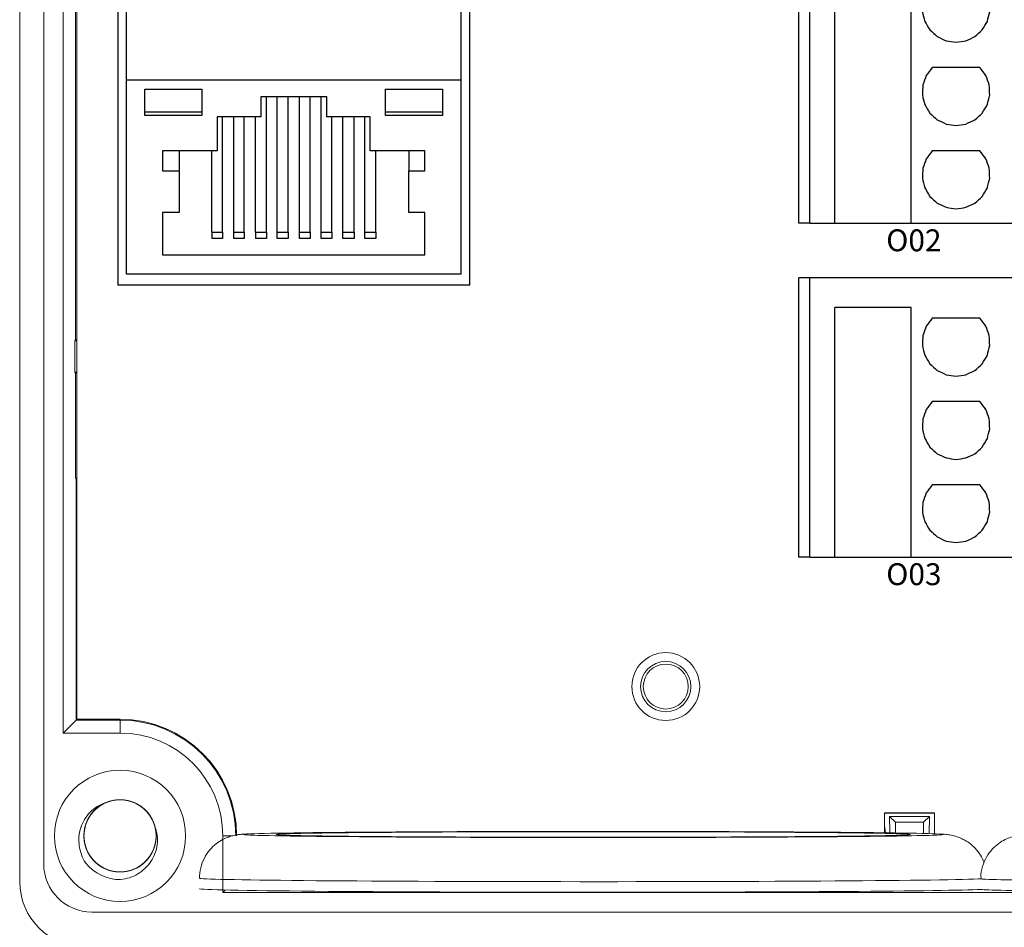
# Model space of a CAD drawing. Units: millimetres. Extents: x 750 to 2236, y 3360 to 4534.
# Drawn here: x 2094 to 2139, y 4059 to 4100 of the extents above; entities that cross this region are included whole.
import ezdxf

# ---------------------------------------------------------------- set-up
doc = ezdxf.new("R2010")
doc.units = ezdxf.units.MM
doc.linetypes.add('DASH', pattern=[0.35, 0.25, -0.1])
doc.layers.get('0').update_dxf_attribs({"lineweight": 18})
for name, color, linetype, lineweight in [('12', 7, 'Continuous', 18), ('2', 7, 'Continuous', 18), ('3', 7, 'Continuous', 18), ('DWG', 7, 'Continuous', 30)]:
    doc.layers.add(name, color=color, linetype=linetype, lineweight=lineweight)
doc.styles.get("Standard").update_dxf_attribs({"font": 'arial.ttf'})

# ---------------------------------------------------------------- blocks, each defined once
blk = doc.blocks.new('*X72')
at = {"layer": 'DWG'}
for p, q in [((-4.892, 6.38), (-5.392, 6.38)), ((-5.392, -6.38), (-5.392, 6.38)), ((-4.892, -6.38), (-4.892, 6.38)), ((4.392, 6.38), (-4.892, 6.38)), ((5.392, 6.38), (4.392, 6.38)), ((4.392, -6.38), (4.392, 6.38)), ((5.392, 6.38), (5.392, -6.38)), ((-0.25, 5.032), (-3.744, 5.032)), ((-3.744, -6.38), (-3.744, 5.032)), ((-0.25, -6.38), (-0.25, 5.032)), ((2.886, 4.533), (0.705, 4.533)), ((2.886, 0.729), (0.705, 0.729)), ((2.886, -3.075), (0.705, -3.075)), ((-4.892, -6.38), (-5.392, -6.38)), ((-4.892, -6.38), (-3.744, -6.38)), ((-3.744, -6.38), (-0.25, -6.38)), ((-0.25, -6.38), (4.392, -6.38)), ((5.392, -6.38), (4.392, -6.38))]:
    blk.add_line(p, q, dxfattribs=at)
for points in [[(0.705, 4.533), (0.615, 4.412), (0.524, 4.29), (0.433, 4.169)], [(3.158, 4.169), (3.068, 4.29), (2.977, 4.412), (2.886, 4.533)], [(0.433, 4.169), (0.382, 4.026), (0.33, 3.883), (0.279, 3.741)], [(3.313, 3.741), (3.261, 3.883), (3.21, 4.026), (3.158, 4.169)], [(0.279, 3.741), (0.271, 3.589), (0.263, 3.438), (0.255, 3.287)], [(3.336, 3.287), (3.328, 3.438), (3.321, 3.589), (3.313, 3.741)], [(0.255, 3.287), (0.292, 3.139), (0.328, 2.992), (0.365, 2.845)], [(3.227, 2.845), (3.263, 2.992), (3.3, 3.139), (3.336, 3.287)], [(0.365, 2.845), (0.443, 2.715), (0.52, 2.585), (0.598, 2.455)], [(2.993, 2.455), (3.071, 2.585), (3.149, 2.715), (3.227, 2.845)], [(0.598, 2.455), (0.71, 2.353), (0.823, 2.251), (0.935, 2.149)], [(2.657, 2.149), (2.769, 2.251), (2.881, 2.353), (2.993, 2.455)], [(0.935, 2.149), (1.072, 2.084), (1.209, 2.019), (1.346, 1.954)], [(1.346, 1.954), (1.496, 1.932), (1.646, 1.909), (1.796, 1.887)], [(1.796, 1.887), (1.946, 1.909), (2.096, 1.932), (2.246, 1.954)], [(2.246, 1.954), (2.383, 2.019), (2.52, 2.084), (2.657, 2.149)], [(0.705, 0.729), (0.615, 0.607), (0.524, 0.486), (0.433, 0.364)], [(3.158, 0.364), (3.068, 0.486), (2.977, 0.607), (2.886, 0.729)], [(0.433, 0.364), (0.382, 0.222), (0.33, 0.079), (0.279, -0.063)], [(3.313, -0.063), (3.261, 0.079), (3.21, 0.222), (3.158, 0.364)], [(0.279, -0.063), (0.271, -0.215), (0.263, -0.366), (0.255, -0.518)], [(3.336, -0.518), (3.328, -0.366), (3.321, -0.215), (3.313, -0.063)], [(0.255, -0.518), (0.292, -0.665), (0.328, -0.812), (0.365, -0.959)], [(3.227, -0.959), (3.263, -0.812), (3.3, -0.665), (3.336, -0.518)], [(0.365, -0.959), (0.443, -1.089), (0.52, -1.219), (0.598, -1.35)], [(0.598, -1.35), (0.71, -1.452), (0.823, -1.554), (0.935, -1.655)], [(2.657, -1.655), (2.769, -1.554), (2.881, -1.452), (2.993, -1.35)], [(2.993, -1.35), (3.071, -1.219), (3.149, -1.089), (3.227, -0.959)], [(0.935, -1.655), (1.072, -1.72), (1.209, -1.785), (1.346, -1.85)], [(2.246, -1.85), (2.383, -1.785), (2.52, -1.72), (2.657, -1.655)], [(1.346, -1.85), (1.496, -1.873), (1.646, -1.895), (1.796, -1.917)], [(1.796, -1.917), (1.946, -1.895), (2.096, -1.873), (2.246, -1.85)], [(0.705, -3.075), (0.615, -3.197), (0.524, -3.318), (0.433, -3.44)], [(3.158, -3.44), (3.068, -3.318), (2.977, -3.197), (2.886, -3.075)], [(0.433, -3.44), (0.382, -3.582), (0.33, -3.725), (0.279, -3.868)], [(3.313, -3.868), (3.261, -3.725), (3.21, -3.582), (3.158, -3.44)], [(0.279, -3.868), (0.271, -4.019), (0.263, -4.17), (0.255, -4.322)], [(3.336, -4.322), (3.328, -4.17), (3.321, -4.019), (3.313, -3.868)], [(0.255, -4.322), (0.292, -4.469), (0.328, -4.616), (0.365, -4.763)], [(3.227, -4.763), (3.263, -4.616), (3.3, -4.469), (3.336, -4.322)], [(0.365, -4.763), (0.443, -4.893), (0.52, -5.024), (0.598, -5.154)], [(2.993, -5.154), (3.071, -5.024), (3.149, -4.893), (3.227, -4.763)], [(0.598, -5.154), (0.71, -5.256), (0.823, -5.358), (0.935, -5.46)], [(2.657, -5.46), (2.769, -5.358), (2.881, -5.256), (2.993, -5.154)], [(0.935, -5.46), (1.072, -5.525), (1.209, -5.589), (1.346, -5.654)], [(1.346, -5.654), (1.496, -5.677), (1.646, -5.699), (1.796, -5.721)], [(1.796, -5.721), (1.946, -5.699), (2.096, -5.677), (2.246, -5.654)], [(2.246, -5.654), (2.383, -5.589), (2.52, -5.525), (2.657, -5.46)]]:
    blk.add_open_spline(points, degree=3, dxfattribs=at)
blk = doc.blocks.new('*X71')
at = {"color": 0, "linetype": 'ByBlock', "lineweight": -2}
for p in [(0, -30.52), (0, -45.78)]:
    blk.add_blockref('*X72', p, dxfattribs=at)

msp = doc.modelspace()

# ---------------------------------------------------------------- linework, layer by layer
at = {"layer": '12', "color": 7, "linetype": 'Continuous'}
for p, q in [((2094.036, 4061.037), (2094.036, 4140.555)), ((2095.136, 4139.734), (2095.136, 4061.837)), ((2096.029, 4067.819), (2096.029, 4133.773)), ((2096.591, 4085.798), (2096.591, 4107.762)), ((2096.591, 4085.798), (2096.562, 4085.741)), ((2096.562, 4085.741), (2096.562, 4084.319)), ((2096.562, 4085.741), (2096.643, 4085.741)), ((2096.643, 4085.798), (2096.591, 4085.798)), ((2096.643, 4084.319), (2096.562, 4084.319)), ((2096.562, 4084.319), (2096.591, 4084.262)), ((2096.591, 4079.466), (2096.591, 4084.262)), ((2096.591, 4084.262), (2096.643, 4084.262)), ((2096.643, 4079.466), (2096.591, 4079.466)), ((2096.623, 4068.413), (2096.623, 4079.466)), ((2096.029, 4067.819), (2096.623, 4068.413)), ((2096.623, 4068.413), (2098.623, 4068.413)), ((2098.623, 4067.819), (2096.029, 4067.819)), ((2133.571, 4064.163), (2135.86, 4064.163)), ((2134.072, 4063.741), (2133.805, 4064.008)), ((2133.805, 4064.008), (2135.626, 4064.008)), ((2133.805, 4064.008), (2133.815, 4063.257)), ((2135.359, 4063.741), (2135.626, 4064.008)), ((2135.626, 4064.008), (2135.616, 4063.222)), ((2133.571, 4063.575), (2133.612, 4063.26)), ((2134.072, 4063.741), (2134.072, 4063.253)), ((2135.359, 4063.741), (2134.072, 4063.741)), ((2135.359, 4063.229), (2135.359, 4063.741)), ((2103.322, 4060.529), (2103.322, 4063.12)), ((2103.436, 4060.644), (2103.322, 4060.529)), ((2103.322, 4060.529), (2187.755, 4060.529)), ((2097.336, 4059.637), (2193.74, 4059.637))]:
    msp.add_line(p, q, dxfattribs=at)
at = {"layer": '12', "color": 7, "linetype": 'Continuous', "lineweight": 5}
for p, q in [((2098.623, 4068.413), (2098.623, 4067.819)), ((2103.757, 4063.12), (2103.322, 4063.12))]:
    msp.add_line(p, q, dxfattribs=at)
at = {"layer": '12', "color": 7, "linetype": 'Continuous'}
for centre, radius in [((2123.571, 4069.944), 1.15), ((2123.571, 4069.944), 1.027), ((2098.623, 4063.12), 3)]:
    msp.add_circle(centre, radius, dxfattribs=at)
for centre, radius, start, end in [((2098.623, 4063.12), 5.293, 0, 90), ((2098.623, 4063.12), 4.699, 0, 90), ((2098.623, 4063.12), 1.65, 14.6181, 113.9296), ((2097.336, 4061.837), 2.2, 180, 270), ((2098.623, 4063.12), 2, 217.8788, 270.7214), ((2097.036, 4061.037), 3, 180, 270)]:
    msp.add_arc(centre, radius, start, end, dxfattribs=at)
at = {"layer": '12', "color": 7, "linetype": 'Continuous', "lineweight": 5}
for centre, major_axis, start_param, end_param in [((2120.255, 4063.183), (-16, 0), 3.143372, 6.283185), ((2120.255, 4063.183), (-16, 0), 6.080847, 6.283185), ((2120.255, 4063.183), (-16, 0), 0, 3.001596), ((2120.255, 4063.183), (-16, 0), 0, 0.108385), ((2120.255, 4061.183), (18, 0), 3.14169, 6.118742), ((2150.47, 4061.157), (12.5, 0), 3.141796, 6.185844)]:
    msp.add_ellipse(centre, major_axis=major_axis, ratio=0.008727, start_param=start_param, end_param=end_param, dxfattribs=at)
at = {"layer": '12', "color": 7, "linetype": 'Continuous'}
for centre, major_axis, start_param, end_param in [((2120.255, 4063.183), (-16, 0), 0.108385, 1.570796), ((2120.255, 4063.183), (-16, 0), 3.001596, 6.080847), ((2120.255, 4063.183), (-16, 0), 1.570796, 3.143372), ((2120.255, 4060.7), (-18, 0), 0, 1.570796), ((2120.255, 4060.7), (-18, 0), 1.570796, 2.963897), ((2150.47, 4060.674), (12.5, 0), 3.141603, 6.185827)]:
    msp.add_ellipse(centre, major_axis=major_axis, ratio=0.008727, start_param=start_param, end_param=end_param, dxfattribs=at)
msp.add_ellipse((2120.255, 4063.183), major_axis=(14.5, 0), ratio=0.008727, dxfattribs=at)
for points, knots in [([(2097.044, 4061.892), (2096.97, 4062.01), (2096.908, 4062.134), (2096.812, 4062.395), (2096.778, 4062.532), (2096.721, 4062.941), (2096.743, 4063.226), (2096.869, 4063.621), (2096.927, 4063.75), (2097.068, 4063.987), (2097.153, 4064.097), (2097.349, 4064.297), (2097.456, 4064.383), (2097.692, 4064.528), (2097.821, 4064.587), (2097.954, 4064.628)], [0, 0, 0, 0, 0.415785, 0.415785, 0.831569, 0.831569, 1.663139, 1.663139, 2.078923, 2.078923, 2.494708, 2.494708, 2.910493, 2.910493, 3.326277, 3.326277, 3.326277, 3.326277]), ([(2098.084, 4064.68), (2097.993, 4064.648), (2097.904, 4064.609), (2097.652, 4064.468), (2097.5, 4064.344), (2097.248, 4064.053), (2097.148, 4063.884), (2097.012, 4063.524), (2096.975, 4063.33), (2096.971, 4062.947), (2097.003, 4062.752), (2097.131, 4062.39), (2097.228, 4062.218), (2097.473, 4061.922), (2097.623, 4061.794), (2097.954, 4061.6), (2098.139, 4061.531), (2098.517, 4061.463), (2098.714, 4061.462), (2099.093, 4061.527), (2099.278, 4061.594), (2099.612, 4061.785), (2099.763, 4061.912), (2099.948, 4062.133), (2100.004, 4062.213), (2100.101, 4062.38), (2100.141, 4062.467), (2100.207, 4062.648), (2100.232, 4062.743), (2100.265, 4062.933), (2100.273, 4063.028), (2100.273, 4063.221), (2100.264, 4063.319), (2100.23, 4063.508), (2100.204, 4063.601), (2100.138, 4063.782), (2100.096, 4063.87), (2099.999, 4064.036), (2099.943, 4064.114), (2099.756, 4064.335), (2099.606, 4064.46), (2099.269, 4064.651), (2099.086, 4064.716), (2098.704, 4064.78), (2098.51, 4064.778), (2098.129, 4064.706), (2097.948, 4064.638), (2097.613, 4064.44), (2097.467, 4064.314), (2097.221, 4064.013), (2097.127, 4063.844), (2097, 4063.477), (2096.97, 4063.286), (2096.976, 4062.898), (2097.014, 4062.708), (2097.153, 4062.347), (2097.254, 4062.18), (2097.444, 4061.962), (2097.514, 4061.895), (2097.663, 4061.775), (2097.745, 4061.72), (2097.914, 4061.627), (2098.002, 4061.589), (2098.184, 4061.527), (2098.279, 4061.504), (2098.47, 4061.475), (2098.566, 4061.468), (2098.758, 4061.473), (2098.856, 4061.484), (2099.044, 4061.522), (2099.136, 4061.549), (2099.316, 4061.62), (2099.404, 4061.663), (2099.649, 4061.814), (2099.797, 4061.945), (2100.035, 4062.246), (2100.129, 4062.42), (2100.25, 4062.784), (2100.278, 4062.98), (2100.266, 4063.363), (2100.226, 4063.557), (2100.083, 4063.913), (2099.978, 4064.081), (2099.722, 4064.366), (2099.566, 4064.488), (2099.227, 4064.668), (2099.039, 4064.728), (2098.659, 4064.781), (2098.462, 4064.774), (2098.086, 4064.692), (2097.904, 4064.618), (2097.579, 4064.412), (2097.433, 4064.28), (2097.257, 4064.051), (2097.204, 4063.969), (2097.115, 4063.798), (2097.079, 4063.709), (2097.021, 4063.526), (2096.999, 4063.43), (2096.974, 4063.239), (2096.97, 4063.143), (2096.979, 4062.95), (2096.992, 4062.853), (2097.034, 4062.665), (2097.063, 4062.574), (2097.137, 4062.396), (2097.183, 4062.309), (2097.287, 4062.147), (2097.346, 4062.071), (2097.542, 4061.859), (2097.697, 4061.741), (2098.042, 4061.564), (2098.227, 4061.507), (2098.612, 4061.459), (2098.805, 4061.469), (2099.184, 4061.556), (2099.361, 4061.632), (2099.687, 4061.844), (2099.828, 4061.976), (2100.061, 4062.288), (2100.148, 4062.46), (2100.259, 4062.832), (2100.281, 4063.025), (2100.259, 4063.411), (2100.213, 4063.6), (2100.059, 4063.955), (2099.951, 4064.118), (2099.752, 4064.328), (2099.68, 4064.391), (2099.525, 4064.505), (2099.441, 4064.556), (2099.268, 4064.642), (2099.179, 4064.677), (2098.994, 4064.731), (2098.898, 4064.75), (2098.707, 4064.771), (2098.611, 4064.773), (2098.418, 4064.76), (2098.322, 4064.745), (2098.135, 4064.699), (2098.044, 4064.668), (2097.867, 4064.59), (2097.782, 4064.543), (2097.542, 4064.382), (2097.401, 4064.245), (2097.175, 4063.934), (2097.089, 4063.757), (2096.983, 4063.387), (2096.963, 4063.191), (2096.991, 4062.808), (2097.04, 4062.617), (2097.198, 4062.267), (2097.309, 4062.104), (2097.578, 4061.829), (2097.738, 4061.714), (2098.084, 4061.549), (2098.275, 4061.496), (2098.657, 4061.46), (2098.854, 4061.475), (2099.225, 4061.572), (2099.404, 4061.654), (2099.72, 4061.873), (2099.86, 4062.012), (2100.027, 4062.248), (2100.076, 4062.332), (2100.158, 4062.507), (2100.191, 4062.597), (2100.241, 4062.783), (2100.258, 4062.879), (2100.275, 4063.071), (2100.275, 4063.167), (2100.258, 4063.359), (2100.241, 4063.456), (2100.191, 4063.642), (2100.158, 4063.732), (2100.077, 4063.907), (2100.028, 4063.991), (2099.917, 4064.149), (2099.855, 4064.222), (2099.65, 4064.426), (2099.49, 4064.538), (2099.138, 4064.7), (2098.95, 4064.749), (2098.564, 4064.781), (2098.371, 4064.762), (2097.997, 4064.659), (2097.823, 4064.576), (2097.506, 4064.35), (2097.371, 4064.213), (2097.151, 4063.892), (2097.072, 4063.716), (2096.976, 4063.339), (2096.962, 4063.146), (2097.001, 4062.761), (2097.054, 4062.574), (2097.223, 4062.226), (2097.338, 4062.068), (2097.546, 4061.867), (2097.621, 4061.806), (2097.78, 4061.699), (2097.866, 4061.651), (2098.042, 4061.573), (2098.133, 4061.542), (2098.32, 4061.496), (2098.416, 4061.48), (2098.609, 4061.468), (2098.705, 4061.47), (2098.896, 4061.49), (2098.992, 4061.509), (2099.177, 4061.563), (2099.267, 4061.598), (2099.44, 4061.683), (2099.523, 4061.734), (2099.756, 4061.905), (2099.891, 4062.048), (2100.104, 4062.368), (2100.183, 4062.549), (2100.272, 4062.922), (2100.284, 4063.119), (2100.24, 4063.501), (2100.183, 4063.69), (2100.011, 4064.033), (2099.893, 4064.191), (2099.613, 4064.454), (2099.448, 4064.562), (2099.095, 4064.713), (2098.902, 4064.758), (2098.519, 4064.778), (2098.323, 4064.754), (2097.956, 4064.642), (2097.78, 4064.552), (2097.474, 4064.32), (2097.34, 4064.176), (2097.184, 4063.933), (2097.138, 4063.846), (2097.064, 4063.668), (2097.034, 4063.577), (2096.992, 4063.389), (2096.979, 4063.292), (2096.97, 4063.1), (2096.974, 4063.004), (2096.999, 4062.813), (2097.02, 4062.717), (2097.078, 4062.533), (2097.114, 4062.445), (2097.203, 4062.274), (2097.256, 4062.191), (2097.373, 4062.038), (2097.438, 4061.968), (2097.652, 4061.772), (2097.817, 4061.668), (2098.174, 4061.521), (2098.364, 4061.479), (2098.751, 4061.464), (2098.944, 4061.49), (2099.313, 4061.609), (2099.484, 4061.699), (2099.791, 4061.938), (2099.92, 4062.082), (2100.126, 4062.412), (2100.198, 4062.591), (2100.278, 4062.971), (2100.284, 4063.164), (2100.228, 4063.548), (2100.167, 4063.732), (2099.984, 4064.073), (2099.863, 4064.226), (2099.646, 4064.418), (2099.569, 4064.476), (2099.405, 4064.576), (2099.318, 4064.62), (2099.138, 4064.691), (2099.046, 4064.718), (2098.858, 4064.756), (2098.76, 4064.767), (2098.567, 4064.772), (2098.472, 4064.766), (2098.281, 4064.737), (2098.186, 4064.714), (2098.004, 4064.653), (2097.916, 4064.614), (2097.747, 4064.522), (2097.665, 4064.467), (2097.44, 4064.287), (2097.31, 4064.138), (2097.111, 4063.81), (2097.041, 4063.626), (2096.967, 4063.249), (2096.963, 4063.051), (2097.023, 4062.672), (2097.088, 4062.486), (2097.275, 4062.15), (2097.399, 4061.997), (2097.69, 4061.746), (2097.859, 4061.645), (2098.218, 4061.509), (2098.413, 4061.473), (2098.796, 4061.468), (2098.991, 4061.5), (2099.353, 4061.628), (2099.525, 4061.725), (2099.821, 4061.97), (2099.949, 4062.12), (2100.095, 4062.369), (2100.137, 4062.457), (2100.204, 4062.638), (2100.229, 4062.731), (2100.264, 4062.92), (2100.273, 4063.018), (2100.273, 4063.21), (2100.265, 4063.306), (2100.232, 4063.496), (2100.207, 4063.591), (2100.142, 4063.772), (2100.102, 4063.859), (2100.005, 4064.026), (2099.949, 4064.106), (2099.826, 4064.254), (2099.758, 4064.322), (2099.61, 4064.446), (2099.53, 4064.502), (2099.363, 4064.598), (2099.276, 4064.638), (2099.004, 4064.737), (2098.812, 4064.771), (2098.425, 4064.77), (2098.234, 4064.735), (2097.87, 4064.601), (2097.703, 4064.504), (2097.407, 4064.252), (2097.284, 4064.104), (2097.092, 4063.765), (2097.027, 4063.583), (2096.963, 4063.2), (2096.965, 4063.007), (2097.037, 4062.625), (2097.106, 4062.444), (2097.303, 4062.111), (2097.431, 4061.964), (2097.655, 4061.78), (2097.735, 4061.726), (2097.903, 4061.633), (2097.992, 4061.593), (2098.174, 4061.53), (2098.267, 4061.506), (2098.457, 4061.476), (2098.555, 4061.469), (2098.748, 4061.472), (2098.843, 4061.482), (2099.032, 4061.519), (2099.127, 4061.546), (2099.306, 4061.615), (2099.392, 4061.658), (2099.557, 4061.757), (2099.637, 4061.815), (2099.854, 4062.005), (2099.977, 4062.158), (2100.162, 4062.495), (2100.225, 4062.682), (2100.283, 4063.062), (2100.278, 4063.259), (2100.202, 4063.635), (2100.13, 4063.819), (2099.929, 4064.146), (2099.798, 4064.294), (2099.497, 4064.533), (2099.324, 4064.626), (2098.959, 4064.747), (2098.764, 4064.775), (2098.38, 4064.764), (2098.187, 4064.723), (2097.83, 4064.58), (2097.663, 4064.476), (2097.377, 4064.219), (2097.256, 4064.064), (2097.075, 4063.724), (2097.015, 4063.537), (2096.975, 4063.251), (2096.97, 4063.153), (2096.978, 4062.961), (2096.99, 4062.866), (2097.031, 4062.677), (2097.06, 4062.584), (2097.133, 4062.406), (2097.177, 4062.32), (2097.28, 4062.157), (2097.339, 4062.079), (2097.469, 4061.937), (2097.539, 4061.872), (2097.692, 4061.754), (2097.775, 4061.702), (2097.945, 4061.613), (2098.034, 4061.576), (2098.31, 4061.489), (2098.503, 4061.463), (2098.89, 4061.481), (2099.08, 4061.523), (2099.438, 4061.672), (2099.6, 4061.777), (2099.886, 4062.041), (2100.002, 4062.194), (2100.18, 4062.541), (2100.237, 4062.725), (2100.284, 4063.11), (2100.274, 4063.304), (2100.187, 4063.681), (2100.11, 4063.86), (2099.899, 4064.184), (2099.766, 4064.326), (2099.533, 4064.5), (2099.452, 4064.55), (2099.28, 4064.637), (2099.189, 4064.673), (2099.004, 4064.729), (2098.91, 4064.748), (2098.719, 4064.77), (2098.621, 4064.773), (2098.429, 4064.762), (2098.334, 4064.748), (2098.147, 4064.703), (2098.054, 4064.672), (2097.877, 4064.595), (2097.793, 4064.549), (2097.632, 4064.443), (2097.555, 4064.382), (2097.346, 4064.183), (2097.229, 4064.025), (2097.059, 4063.68), (2097.004, 4063.491), (2096.962, 4063.109), (2096.975, 4062.912), (2097.067, 4062.539), (2097.147, 4062.359), (2097.361, 4062.04), (2097.498, 4061.898), (2097.809, 4061.672), (2097.986, 4061.586), (2098.355, 4061.481), (2098.552, 4061.461), (2098.935, 4061.489), (2099.126, 4061.537), (2099.476, 4061.695), (2099.639, 4061.806), (2099.914, 4062.075), (2100.029, 4062.235), (2100.194, 4062.582), (2100.247, 4062.772), (2100.275, 4063.059), (2100.275, 4063.157), (2100.26, 4063.349), (2100.244, 4063.444), (2100.219, 4063.537)], [0, 0, 0, 0, 0.288145, 0.288145, 0.866087, 0.866087, 1.444029, 1.444029, 2.021972, 2.021972, 2.599914, 2.599914, 3.177856, 3.177856, 3.755799, 3.755799, 4.333741, 4.333741, 4.911683, 4.911683, 5.489626, 5.489626, 6.067568, 6.067568, 6.356539, 6.356539, 6.64551, 6.64551, 6.934481, 6.934481, 7.223453, 7.223453, 7.512424, 7.512424, 7.801395, 7.801395, 8.090366, 8.090366, 8.379337, 8.379337, 8.95728, 8.95728, 9.535222, 9.535222, 10.113164, 10.113164, 10.691107, 10.691107, 11.269049, 11.269049, 11.846991, 11.846991, 12.424934, 12.424934, 13.002876, 13.002876, 13.580818, 13.580818, 13.869789, 13.869789, 14.158761, 14.158761, 14.447732, 14.447732, 14.736703, 14.736703, 15.025674, 15.025674, 15.314645, 15.314645, 15.603616, 15.603616, 15.892587, 15.892587, 16.47053, 16.47053, 17.048472, 17.048472, 17.626414, 17.626414, 18.204357, 18.204357, 18.782299, 18.782299, 19.360241, 19.360241, 19.938184, 19.938184, 20.516126, 20.516126, 21.094068, 21.094068, 21.672011, 21.672011, 21.960982, 21.960982, 22.249953, 22.249953, 22.538924, 22.538924, 22.827895, 22.827895, 23.116867, 23.116867, 23.405838, 23.405838, 23.694809, 23.694809, 23.98378, 23.98378, 24.561722, 24.561722, 25.139665, 25.139665, 25.717607, 25.717607, 26.295549, 26.295549, 26.873492, 26.873492, 27.451434, 27.451434, 28.029376, 28.029376, 28.607319, 28.607319, 29.185261, 29.185261, 29.474232, 29.474232, 29.763203, 29.763203, 30.052175, 30.052175, 30.341146, 30.341146, 30.630117, 30.630117, 30.919088, 30.919088, 31.208059, 31.208059, 31.49703, 31.49703, 32.074973, 32.074973, 32.652915, 32.652915, 33.230857, 33.230857, 33.8088, 33.8088, 34.386742, 34.386742, 34.964684, 34.964684, 35.542627, 35.542627, 36.120569, 36.120569, 36.698511, 36.698511, 37.276454, 37.276454, 37.565425, 37.565425, 37.854396, 37.854396, 38.143367, 38.143367, 38.432338, 38.432338, 38.721309, 38.721309, 39.010281, 39.010281, 39.299252, 39.299252, 39.588223, 39.588223, 40.166165, 40.166165, 40.744108, 40.744108, 41.32205, 41.32205, 41.899992, 41.899992, 42.477935, 42.477935, 43.055877, 43.055877, 43.633819, 43.633819, 44.211762, 44.211762, 44.789704, 44.789704, 45.078675, 45.078675, 45.367646, 45.367646, 45.656617, 45.656617, 45.945589, 45.945589, 46.23456, 46.23456, 46.523531, 46.523531, 46.812502, 46.812502, 47.101473, 47.101473, 47.679416, 47.679416, 48.257358, 48.257358, 48.8353, 48.8353, 49.413243, 49.413243, 49.991185, 49.991185, 50.569127, 50.569127, 51.14707, 51.14707, 51.725012, 51.725012, 52.302954, 52.302954, 52.880896, 52.880896, 53.169868, 53.169868, 53.458839, 53.458839, 53.74781, 53.74781, 54.036781, 54.036781, 54.325752, 54.325752, 54.614723, 54.614723, 54.903695, 54.903695, 55.192666, 55.192666, 55.770608, 55.770608, 56.34855, 56.34855, 56.926493, 56.926493, 57.504435, 57.504435, 58.082377, 58.082377, 58.66032, 58.66032, 59.238262, 59.238262, 59.816204, 59.816204, 60.394147, 60.394147, 60.683118, 60.683118, 60.972089, 60.972089, 61.26106, 61.26106, 61.550031, 61.550031, 61.839003, 61.839003, 62.127974, 62.127974, 62.416945, 62.416945, 62.705916, 62.705916, 63.283858, 63.283858, 63.861801, 63.861801, 64.439743, 64.439743, 65.017685, 65.017685, 65.595628, 65.595628, 66.17357, 66.17357, 66.751512, 66.751512, 67.329455, 67.329455, 67.907397, 67.907397, 68.485339, 68.485339, 68.774311, 68.774311, 69.063282, 69.063282, 69.352253, 69.352253, 69.641224, 69.641224, 69.930195, 69.930195, 70.219166, 70.219166, 70.508138, 70.508138, 70.797109, 70.797109, 71.08608, 71.08608, 71.375051, 71.375051, 71.952993, 71.952993, 72.530936, 72.530936, 73.108878, 73.108878, 73.68682, 73.68682, 74.264763, 74.264763, 74.842705, 74.842705, 75.420647, 75.420647, 75.99859, 75.99859, 76.287561, 76.287561, 76.576532, 76.576532, 76.865503, 76.865503, 77.154474, 77.154474, 77.443445, 77.443445, 77.732417, 77.732417, 78.021388, 78.021388, 78.310359, 78.310359, 78.888301, 78.888301, 79.466244, 79.466244, 80.044186, 80.044186, 80.622128, 80.622128, 81.200071, 81.200071, 81.778013, 81.778013, 82.355955, 82.355955, 82.933898, 82.933898, 83.51184, 83.51184, 84.089782, 84.089782, 84.667725, 84.667725, 84.956696, 84.956696, 85.245667, 85.245667, 85.534638, 85.534638, 85.823609, 85.823609, 86.11258, 86.11258, 86.401552, 86.401552, 86.690523, 86.690523, 86.979494, 86.979494, 87.557436, 87.557436, 88.135379, 88.135379, 88.713321, 88.713321, 89.291263, 89.291263, 89.869206, 89.869206, 90.447148, 90.447148, 91.02509, 91.02509, 91.603032, 91.603032, 91.892004, 91.892004, 92.180975, 92.180975, 92.469946, 92.469946, 92.758917, 92.758917, 93.047888, 93.047888, 93.336859, 93.336859, 93.625831, 93.625831, 93.914802, 93.914802, 94.492744, 94.492744, 95.070686, 95.070686, 95.648629, 95.648629, 96.226571, 96.226571, 96.804513, 96.804513, 97.382456, 97.382456, 97.960398, 97.960398, 98.53834, 98.53834, 99.116283, 99.116283, 99.694225, 99.694225, 100.272167, 100.272167, 100.561139, 100.561139, 100.85011, 100.85011, 100.85011, 100.85011]), ([(2100.219, 4063.537), (2100.32, 4063.278), (2100.354, 4062.995), (2100.304, 4062.583), (2100.27, 4062.446), (2100.173, 4062.187), (2100.109, 4062.062), (2099.954, 4061.831), (2099.865, 4061.726), (2099.663, 4061.536), (2099.551, 4061.451), (2099.314, 4061.311), (2099.186, 4061.253), (2098.922, 4061.165), (2098.787, 4061.136), (2098.648, 4061.12)], [0, 0, 0, 0, 0.831078, 0.831078, 1.246617, 1.246617, 1.662156, 1.662156, 2.077695, 2.077695, 2.493234, 2.493234, 2.908773, 2.908773, 3.324312, 3.324312, 3.324312, 3.324312]), ([(2104.509, 4063.209), (2104.463, 4063.207), (2104.332, 4063.202), (2104.197, 4063.193), (2104.045, 4063.179), (2103.852, 4063.148), (2103.63, 4063.089), (2103.372, 4062.987), (2103.078, 4062.814), (2102.781, 4062.556), (2102.515, 4062.207), (2102.331, 4061.778), (2102.246, 4061.42), (2102.263, 4061.219), (2102.267, 4061.179)], [0, 0, 0, 0, 0.330385, 0.998087, 1.435534, 1.667314, 1.824553, 2.008092, 2.224694, 2.467305, 2.73793, 3.028223, 3.32777, 3.401258, 3.401258, 3.401258, 3.401258]), ([(2138.123, 4061.897), (2138.076, 4062.017), (2137.961, 4062.253), (2137.726, 4062.556), (2137.456, 4062.795), (2137.186, 4062.962), (2136.941, 4063.068), (2136.743, 4063.127), (2136.594, 4063.159), (2136.477, 4063.176), (2136.363, 4063.188), (2136.289, 4063.195), (2136.229, 4063.198), (2136.218, 4063.198)], [0, 0, 0, 0, 0.248578, 0.505663, 0.739108, 0.948604, 1.130964, 1.289543, 1.444705, 1.639712, 1.910771, 2.34941, 2.449612, 2.449612, 2.449612, 2.449612]), ([(2140.001, 4063.167), (2139.966, 4063.167), (2139.884, 4063.162), (2139.777, 4063.152), (2139.616, 4063.13), (2139.396, 4063.079), (2139.141, 4062.986), (2138.847, 4062.825), (2138.549, 4062.584), (2138.275, 4062.25), (2138.072, 4061.835), (2137.971, 4061.455), (2137.98, 4061.226), (2137.988, 4061.157)], [0, 0, 0, 0, 0.408871, 0.758927, 1.001084, 1.176113, 1.402016, 1.655277, 1.955873, 2.284757, 2.643385, 3.015821, 3.173092, 3.173092, 3.173092, 3.173092])]:
    msp.add_open_spline(points, degree=3, knots=knots, dxfattribs=at)
at = {"layer": '2', "color": 7, "linetype": 'Continuous'}
for p, q in [((2096.643, 4133.14), (2096.643, 4068.452)), ((2096.643, 4068.452), (2098.623, 4068.452)), ((2133.571, 4064.176), (2135.86, 4064.176)), ((2133.571, 4063.26), (2133.571, 4064.176)), ((2135.86, 4063.213), (2135.86, 4064.176))]:
    msp.add_line(p, q, dxfattribs=at)
for radius in [1.55, 1.15]:
    msp.add_circle((2123.571, 4069.944), radius, dxfattribs=at)
msp.add_arc((2098.623, 4063.12), 5.332, 0, 90, dxfattribs=at)
at = {"layer": '3', "color": 7, "linetype": 'Continuous'}
for p, q in [((2096.643, 4085.741), (2096.562, 4085.741)), ((2096.562, 4085.741), (2096.562, 4084.319)), ((2096.562, 4084.319), (2096.643, 4084.319))]:
    msp.add_line(p, q, dxfattribs=at)
at = {"layer": 'DWG'}
for p, q in [((2098.52, 4106.777), (2098.52, 4088.283)), ((2114.62, 4088.283), (2114.62, 4106.777)), ((2098.92, 4097.663), (2098.92, 4106.268)), ((2114.22, 4097.663), (2114.22, 4106.268)), ((2098.92, 4088.792), (2098.92, 4097.663)), ((2114.22, 4097.663), (2098.92, 4097.663)), ((2114.22, 4088.792), (2114.22, 4097.663)), ((2099.754, 4097.246), (2102.358, 4097.246)), ((2099.754, 4096.048), (2099.754, 4097.246)), ((2102.358, 4097.246), (2102.358, 4096.048)), ((2108.073, 4096.901), (2105.067, 4096.901)), ((2105.067, 4096.901), (2105.067, 4095.988)), ((2105.321, 4090.705), (2105.321, 4096.901)), ((2105.808, 4090.705), (2105.808, 4096.901)), ((2106.316, 4090.705), (2106.316, 4096.901)), ((2106.824, 4090.705), (2106.824, 4096.901)), ((2107.311, 4090.705), (2107.311, 4096.901)), ((2107.819, 4090.705), (2107.819, 4096.901)), ((2108.073, 4095.988), (2108.073, 4096.901)), ((2110.761, 4097.246), (2113.365, 4097.246)), ((2110.761, 4096.048), (2110.761, 4097.246)), ((2113.365, 4097.246), (2113.365, 4096.048)), ((2102.358, 4096.048), (2099.754, 4096.048)), ((2105.067, 4095.988), (2103.056, 4095.988)), ((2103.056, 4095.988), (2103.056, 4094.432)), ((2103.31, 4090.705), (2103.31, 4095.988)), ((2103.818, 4090.705), (2103.818, 4095.988)), ((2104.305, 4090.705), (2104.305, 4095.988)), ((2104.813, 4090.705), (2104.813, 4095.988)), ((2110.063, 4095.988), (2108.073, 4095.988)), ((2108.306, 4090.705), (2108.306, 4095.988)), ((2108.814, 4090.705), (2108.814, 4095.988)), ((2109.322, 4090.705), (2109.322, 4095.988)), ((2109.809, 4090.705), (2109.809, 4095.988)), ((2110.063, 4094.432), (2110.063, 4095.988)), ((2113.365, 4096.048), (2110.761, 4096.048)), ((2103.056, 4094.432), (2100.559, 4094.432)), ((2100.559, 4094.432), (2100.559, 4093.519)), ((2101.321, 4094.432), (2101.321, 4093.519)), ((2102.824, 4090.705), (2102.824, 4094.432)), ((2112.56, 4094.432), (2110.063, 4094.432)), ((2110.317, 4090.705), (2110.317, 4094.432)), ((2111.819, 4094.432), (2111.819, 4093.519)), ((2112.56, 4093.519), (2112.56, 4094.432)), ((2100.559, 4093.519), (2101.321, 4093.519)), ((2101.321, 4093.519), (2101.321, 4091.603)), ((2111.819, 4093.519), (2112.56, 4093.519)), ((2111.819, 4091.603), (2111.819, 4093.519)), ((2101.321, 4091.603), (2100.559, 4091.603)), ((2100.559, 4091.603), (2100.559, 4089.672)), ((2112.56, 4091.603), (2111.819, 4091.603)), ((2112.56, 4089.672), (2112.56, 4091.603)), ((2102.824, 4090.705), (2102.824, 4090.418)), ((2103.31, 4090.705), (2103.31, 4090.418)), ((2103.818, 4090.418), (2103.818, 4090.705)), ((2103.818, 4090.705), (2104.305, 4090.705)), ((2104.305, 4090.705), (2104.305, 4090.418)), ((2104.813, 4090.705), (2104.813, 4090.418)), ((2105.321, 4090.705), (2105.321, 4090.418)), ((2105.808, 4090.705), (2106.316, 4090.705)), ((2105.808, 4090.418), (2105.808, 4090.705)), ((2106.316, 4090.705), (2106.316, 4090.418)), ((2106.824, 4090.705), (2107.311, 4090.705)), ((2106.824, 4090.418), (2106.824, 4090.705)), ((2107.311, 4090.705), (2107.311, 4090.418)), ((2107.819, 4090.418), (2107.819, 4090.705)), ((2107.819, 4090.705), (2108.306, 4090.705)), ((2108.306, 4090.705), (2108.306, 4090.418)), ((2108.814, 4090.418), (2108.814, 4090.705)), ((2108.814, 4090.705), (2109.322, 4090.705)), ((2109.322, 4090.705), (2109.322, 4090.418)), ((2109.809, 4090.418), (2109.809, 4090.705)), ((2109.809, 4090.705), (2110.317, 4090.705)), ((2110.317, 4090.705), (2110.317, 4090.418)), ((2104.305, 4090.418), (2103.818, 4090.418)), ((2106.316, 4090.418), (2105.808, 4090.418)), ((2107.311, 4090.418), (2106.824, 4090.418)), ((2108.306, 4090.418), (2107.819, 4090.418)), ((2109.322, 4090.418), (2108.814, 4090.418)), ((2110.317, 4090.418), (2109.809, 4090.418)), ((2100.559, 4089.672), (2112.56, 4089.672)), ((2114.22, 4088.792), (2098.92, 4088.792)), ((2114.62, 4088.283), (2098.52, 4088.283))]:
    msp.add_line(p, q, dxfattribs=at)
for points in [[(2102.358, 4096.19), (2101.49, 4096.19), (2100.622, 4096.19), (2099.754, 4096.19)], [(2113.365, 4096.19), (2112.497, 4096.19), (2111.629, 4096.19), (2110.761, 4096.19)], [(2102.824, 4090.705), (2102.986, 4090.705), (2103.148, 4090.705), (2103.31, 4090.705)], [(2104.813, 4090.705), (2104.983, 4090.705), (2105.152, 4090.705), (2105.321, 4090.705)], [(2103.31, 4090.418), (2103.27, 4090.418), (2103.189, 4090.418), (2103.067, 4090.418), (2102.945, 4090.418), (2102.864, 4090.418), (2102.824, 4090.418)], [(2105.321, 4090.418), (2105.279, 4090.418), (2105.194, 4090.418), (2105.067, 4090.418), (2104.94, 4090.418), (2104.856, 4090.418), (2104.813, 4090.418)]]:
    msp.add_open_spline(points, degree=3, dxfattribs=at)

# ---------------------------------------------------------------- block references
at = {"linetype": 'DASH', "lineweight": 30}
msp.add_blockref('*X71', (2135.046, 4128.022), dxfattribs=at)

# ---------------------------------------------------------------- texts
at = {"char_height": 1, "width": 19.20945, "attachment_point": 5}
for s, insert in [('{\\fMicrosoft YaHei|b0|i0|c0|p34;O02}', (2134.913, 4090.339)), ('{\\fMicrosoft YaHei|b0|i0|c0|p34;O03}', (2134.913, 4075.079))]:
    msp.add_mtext(s, dxfattribs=dict(at, insert=insert))

doc.saveas('drawing.dxf')
